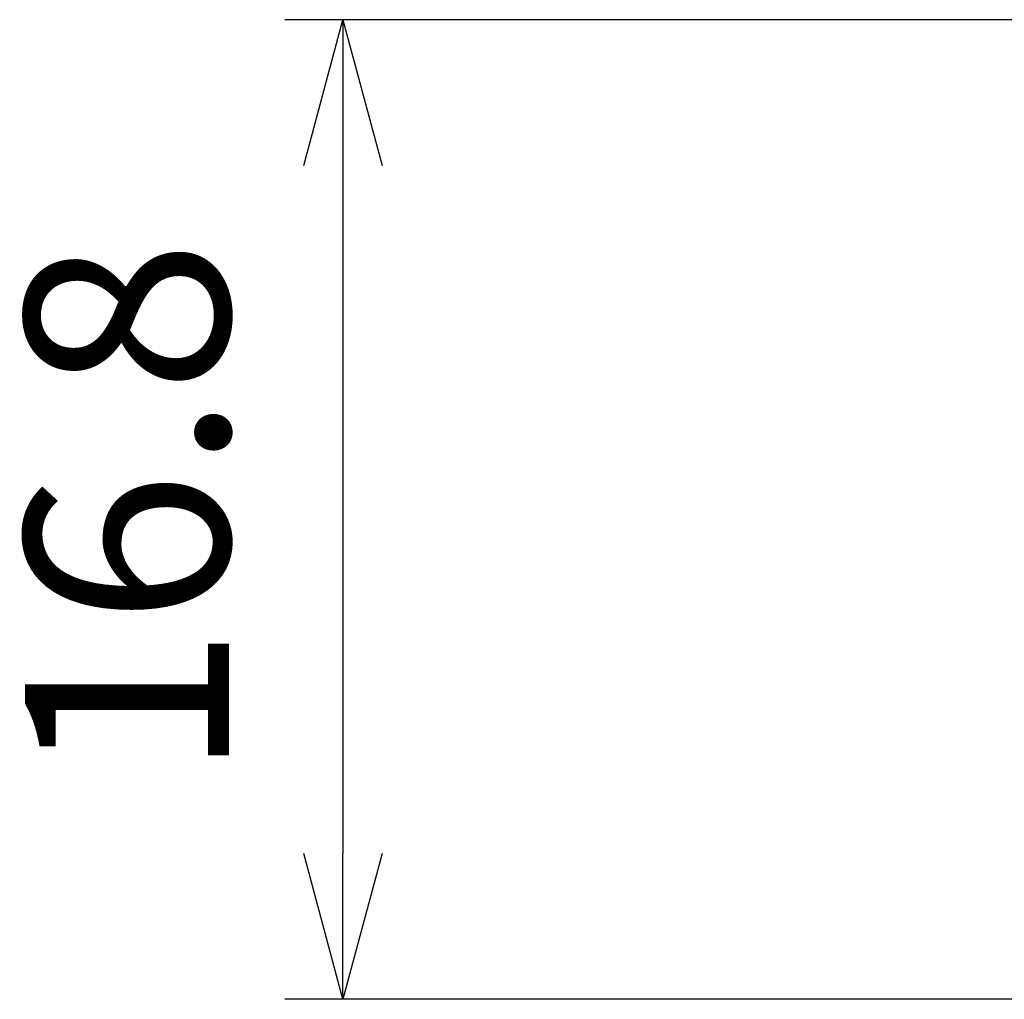
# Model space of a CAD drawing. Units: millimetres. Extents: x 288 to 481, y 110 to 387.
# Drawn here: x 323 to 340, y 286 to 303 of the extents above; entities that cross this region are included whole.
import ezdxf

# ---------------------------------------------------------------- set-up
doc = ezdxf.new("R2010")
doc.units = ezdxf.units.MM
doc.layers.add('AM_5', color=3, linetype='Continuous', lineweight=25)
doc.styles.get("Standard").update_dxf_attribs({"font": 'ISOCP.SHX', "bigfont": 'EXTFONT.SHX'})
doc.dimstyles.new('AM_ISO$0', dxfattribs={"dimtxt": 3.5, "dimasz": 2.5, "dimexe": 1, "dimexo": 1, "dimgap": 1.5, "dimtad": 1, "dimdsep": 46, "dimtxsty": 'Standard', "dimblk": 'OPEN30', "dimcen": 0, "dimclrd": 3, "dimclre": 3, "dimclrt": 2, "dimadec": 0, "dimazin": 2, "dimtp": 0.1, "dimtm": 0.1, "dimtfac": 0.71, "dimtmove": 0, "dimatfit": 3, "dimldrblk": 'OPEN30', "dimfxl": 0, "dimlwd": -1, "dimlwe": -1, "dimarcsym": 0})

# ---------------------------------------------------------------- blocks, each defined once
blk = doc.blocks.new('_Open30')
at = {"color": 0, "linetype": 'ByBlock', "lineweight": -2}
for p, q in [((-1, 0.2679), (0, 0)), ((0, 0), (-1, -0.2679)), ((0, 0), (-1, 0))]:
    blk.add_line(p, q, dxfattribs=at)
blk = doc.blocks.new('*D31')
at = {"layer": 'AM_5', "color": 3, "transparency": 16777216}
for p, q in [((346.742, 302.693), (328.039, 302.693)), ((329.039, 300.193), (329.039, 288.393)), ((346.742, 285.893), (328.039, 285.893))]:
    blk.add_line(p, q, dxfattribs=at)
at = {"layer": 'Defpoints', "color": 0, "transparency": 16777216}
for p in [(347.742, 302.693), (329.039, 285.893), (347.742, 285.893)]:
    blk.add_point(p, dxfattribs=at)
at = {"layer": 'AM_5', "color": 3, "transparency": 16777216, "xscale": 2.5, "yscale": 2.5, "zscale": 2.5}
for p, rotation in [((329.039, 302.693), 90), ((329.039, 285.893), 270)]:
    blk.add_blockref('_Open30', p, dxfattribs=dict(at, rotation=rotation))
at = {"layer": 'AM_5', "color": 2, "transparency": 16777216, "insert": (325.789, 294.293), "char_height": 3.5, "attachment_point": 5, "rotation": 90}
blk.add_mtext('16.8', dxfattribs=at)

msp = doc.modelspace()

# ---------------------------------------------------------------- dimensions: what is measured, and where the dimension line sits
at = {"layer": 'AM_5'}
dim = msp.add_linear_dim(base=(329.039, 285.893), p1=(347.742, 302.693), p2=(347.742, 285.893), angle=90, dimstyle='AM_ISO$0', dxfattribs=at)
dim.commit()
dim.dimension.update_dxf_attribs({"geometry": '*D31', "text_midpoint": (325.789, 294.293)})

doc.saveas('drawing.dxf')
